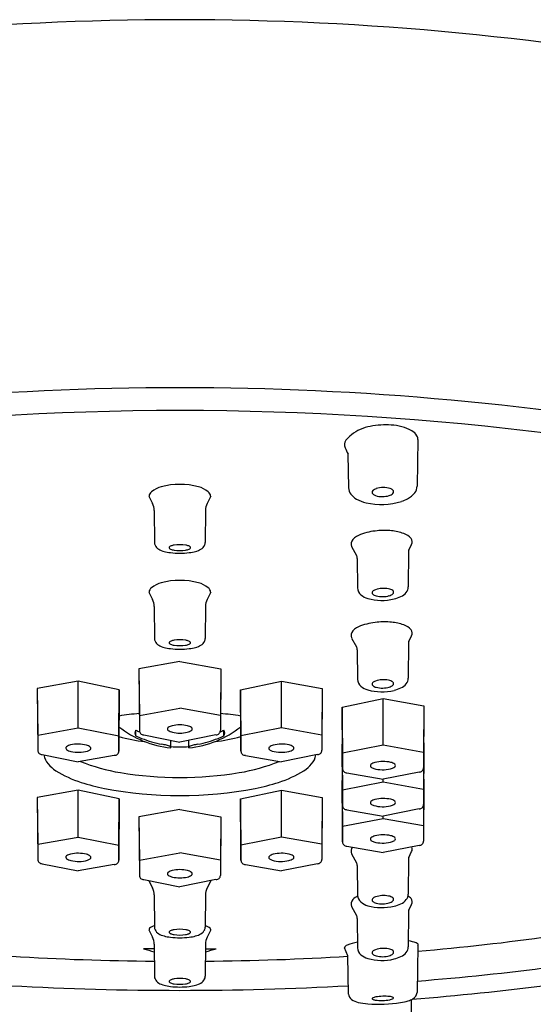
# Model space of a CAD drawing. Extents: x 4928.2 to 4987.9, y 568.9 to 599.7.
# Drawn here: x 4962.5 to 4963.6, y 597.6 to 599.7 of the extents above; entities that cross this region are included whole.
import ezdxf

# ---------------------------------------------------------------- set-up
doc = ezdxf.new("R2010")
doc.units = 0
doc.header["$LTSCALE"] = 0.64311
doc.layers.get('0').update_dxf_attribs({"color": 255, "linetype": 'CONTINUOUS'})

msp = doc.modelspace()

# ---------------------------------------------------------------- linework, layer by layer
for p, q in [((4963.3748, 598.8242), (4963.3729, 598.7222)), ((4963.2216, 598.7925), (4963.223, 598.7187)), ((4962.7858, 598.7005), (4962.7936, 598.6846)), ((4962.9209, 598.7005), (4962.9132, 598.6846)), ((4962.7972, 598.6693), (4962.7978, 598.5989)), ((4962.9096, 598.6693), (4962.909, 598.5989)), ((4963.2296, 598.59), (4963.2403, 598.5706)), ((4963.3549, 598.5822), (4963.3609, 598.595)), ((4963.3543, 598.5792), (4963.3536, 598.5018)), ((4963.242, 598.5642), (4963.2425, 598.4995)), ((4962.7858, 598.4904), (4962.7936, 598.4745)), ((4962.9209, 598.4904), (4962.9132, 598.4745)), ((4962.9209, 598.4904), (4962.9132, 598.4745)), ((4962.7972, 598.4592), (4962.7978, 598.3889)), ((4962.9096, 598.4592), (4962.909, 598.3889)), ((4963.2296, 598.39), (4963.2403, 598.3706)), ((4963.3543, 598.3792), (4963.3536, 598.3018)), ((4963.3549, 598.3823), (4963.3609, 598.395)), ((4963.242, 598.3642), (4963.2425, 598.2995)), ((4962.8534, 598.3389), (4962.7638, 598.3229)), ((4962.8534, 598.3389), (4962.943, 598.3229)), ((4962.7638, 598.3229), (4962.7647, 598.2207)), ((4962.7638, 598.3229), (4962.7647, 598.1874)), ((4962.943, 598.3229), (4962.9421, 598.2207)), ((4962.943, 598.3229), (4962.9421, 598.1874)), ((4962.6309, 598.2956), (4962.5413, 598.2797)), ((4962.7205, 598.2766), (4962.6309, 598.2956)), ((4962.6309, 598.1932), (4962.6309, 598.2956)), ((4962.9862, 598.2766), (4963.0758, 598.2956)), ((4963.0758, 598.2956), (4963.1654, 598.2797)), ((4963.0758, 598.1932), (4963.0758, 598.2956)), ((4962.5413, 598.2797), (4962.5423, 598.1774)), ((4962.5413, 598.2797), (4962.5423, 598.1442)), ((4962.7205, 598.2766), (4962.7196, 598.1425)), ((4962.7196, 598.1758), (4962.7205, 598.2766)), ((4962.9862, 598.2766), (4962.9871, 598.1425)), ((4962.9871, 598.1758), (4962.9862, 598.2766)), ((4963.1654, 598.2797), (4963.1645, 598.1774)), ((4963.1654, 598.2797), (4963.1645, 598.1442)), ((4963.2087, 598.2385), (4963.2983, 598.2576)), ((4963.2983, 598.2576), (4963.3879, 598.2416)), ((4963.2983, 598.1552), (4963.2983, 598.2576)), ((4962.7647, 598.2207), (4962.8534, 598.2365)), ((4962.9421, 598.2207), (4962.8534, 598.2365)), ((4963.2087, 598.2385), (4963.2096, 598.1045)), ((4963.2096, 598.1377), (4963.2087, 598.2385)), ((4963.3879, 598.2416), (4963.387, 598.1394)), ((4963.3879, 598.2416), (4963.387, 598.1061)), ((4962.7647, 598.2207), (4962.7647, 598.1874)), ((4962.9421, 598.2207), (4962.9421, 598.1874)), ((4962.5423, 598.1774), (4962.6309, 598.1932)), ((4962.6309, 598.1932), (4962.7196, 598.1758)), ((4962.7569, 598.1761), (4962.7569, 598.1883)), ((4962.9498, 598.1761), (4962.9498, 598.1883)), ((4963.0758, 598.1932), (4962.9871, 598.1758)), ((4963.1645, 598.1774), (4963.0758, 598.1932)), ((4962.5423, 598.1774), (4962.5423, 598.1442)), ((4962.7196, 598.1425), (4962.7196, 598.1758)), ((4962.7742, 598.1781), (4962.8534, 598.1624)), ((4962.8337, 598.1498), (4962.8337, 598.1663)), ((4962.9325, 598.1781), (4962.8534, 598.1624)), ((4962.8731, 598.1498), (4962.8731, 598.1663)), ((4962.9871, 598.1425), (4962.9871, 598.1758)), ((4963.1645, 598.1774), (4963.1645, 598.1442)), ((4963.3879, 598.1607), (4963.387, 598.0585)), ((4963.3879, 598.1607), (4963.387, 598.0253)), ((4963.3874, 598.1608), (4963.3879, 598.1607)), ((4963.2087, 598.1576), (4963.2093, 598.1578)), ((4963.2087, 598.1576), (4963.2096, 598.0236)), ((4963.2096, 598.0568), (4963.2087, 598.1576)), ((4963.2983, 598.1552), (4963.2096, 598.1377)), ((4963.2096, 598.1045), (4963.2096, 598.1377)), ((4963.387, 598.1394), (4963.2983, 598.1552)), ((4963.387, 598.1394), (4963.387, 598.1061)), ((4962.5518, 598.1348), (4962.6308, 598.1192)), ((4962.7099, 598.1332), (4962.6308, 598.1192)), ((4962.9969, 598.1332), (4963.0759, 598.1192)), ((4963.155, 598.1348), (4963.0759, 598.1192)), ((4963.2194, 598.0952), (4963.2984, 598.0811)), ((4963.3775, 598.0967), (4963.2984, 598.0811)), ((4963.2087, 598.078), (4963.2093, 598.0781)), ((4963.2087, 598.078), (4963.2096, 597.944)), ((4963.2096, 597.9772), (4963.2087, 598.078)), ((4963.2983, 598.0743), (4963.2096, 598.0568)), ((4963.2983, 598.0743), (4963.2984, 598.0811)), ((4963.387, 598.0585), (4963.2983, 598.0743)), ((4963.3879, 598.0811), (4963.387, 597.9788)), ((4963.3879, 598.0811), (4963.387, 597.9456)), ((4963.3874, 598.0812), (4963.3879, 598.0811)), ((4962.6309, 598.0569), (4962.5413, 598.0409)), ((4962.7205, 598.0378), (4962.6309, 598.0569)), ((4962.6309, 597.9545), (4962.6309, 598.0569)), ((4962.9862, 598.0378), (4963.0758, 598.0569)), ((4963.0758, 598.0569), (4963.1654, 598.0409)), ((4963.0758, 597.9545), (4963.0758, 598.0569)), ((4963.2096, 598.0236), (4963.2096, 598.0568)), ((4963.387, 598.0585), (4963.387, 598.0253)), ((4962.5413, 598.0409), (4962.5423, 597.9387)), ((4962.5413, 598.0409), (4962.5423, 597.9055)), ((4962.7205, 598.0378), (4962.7196, 597.9038)), ((4962.7196, 597.937), (4962.7205, 598.0378)), ((4962.9862, 598.0378), (4962.9871, 597.9038)), ((4962.9871, 597.937), (4962.9862, 598.0378)), ((4963.1654, 598.0409), (4963.1645, 597.9387)), ((4963.1654, 598.0409), (4963.1645, 597.9055)), ((4962.8534, 598.0145), (4962.7638, 597.9985)), ((4962.8534, 598.0145), (4962.943, 597.9985)), ((4963.2194, 598.0143), (4963.2984, 598.0002)), ((4963.3775, 598.0159), (4963.2984, 598.0002)), ((4962.7638, 597.9985), (4962.7647, 597.9038)), ((4962.7638, 597.9985), (4962.7647, 597.8706)), ((4962.943, 597.9985), (4962.9421, 597.9038)), ((4962.943, 597.9985), (4962.9421, 597.8706)), ((4963.2983, 597.9946), (4963.2096, 597.9772)), ((4963.2983, 597.9946), (4963.2984, 598.0002)), ((4963.387, 597.9788), (4963.2983, 597.9946)), ((4963.2096, 597.944), (4963.2096, 597.9772)), ((4963.387, 597.9788), (4963.387, 597.9456)), ((4962.5423, 597.9387), (4962.6309, 597.9545)), ((4962.6309, 597.9545), (4962.7196, 597.937)), ((4963.0758, 597.9545), (4962.9871, 597.937)), ((4963.1645, 597.9387), (4963.0758, 597.9545)), ((4962.5423, 597.9387), (4962.5423, 597.9055)), ((4962.7196, 597.9038), (4962.7196, 597.937)), ((4962.9871, 597.9038), (4962.9871, 597.937)), ((4963.1645, 597.9387), (4963.1645, 597.9055)), ((4963.2194, 597.9347), (4963.2984, 597.9206)), ((4963.3775, 597.9362), (4963.2984, 597.9206)), ((4963.3549, 597.9099), (4963.3609, 597.9226)), ((4962.7647, 597.9038), (4962.8534, 597.9196)), ((4962.7647, 597.9038), (4962.7647, 597.8706)), ((4962.9421, 597.9038), (4962.8534, 597.9196)), ((4962.9421, 597.9038), (4962.9421, 597.8706)), ((4963.2296, 597.9177), (4963.2403, 597.8983)), ((4963.3543, 597.9069), (4963.3536, 597.8295)), ((4962.5518, 597.8961), (4962.6308, 597.8804)), ((4962.7099, 597.8945), (4962.6308, 597.8804)), ((4962.9969, 597.8945), (4963.0759, 597.8804)), ((4963.155, 597.8961), (4963.0759, 597.8804)), ((4963.242, 597.8919), (4963.2425, 597.8272)), ((4962.7742, 597.8612), (4962.8534, 597.8455)), ((4962.7858, 597.8589), (4962.7936, 597.843)), ((4962.9325, 597.8612), (4962.8534, 597.8455)), ((4962.9209, 597.8589), (4962.9132, 597.843)), ((4962.7972, 597.8277), (4962.7978, 597.7574)), ((4962.9096, 597.8277), (4962.909, 597.7574)), ((4963.2296, 597.8022), (4963.2403, 597.7828)), ((4963.3549, 597.7944), (4963.3609, 597.8071)), ((4963.242, 597.7764), (4963.2425, 597.7117)), ((4963.3543, 597.7914), (4963.3536, 597.714)), ((4962.7858, 597.7511), (4962.7936, 597.7352)), ((4962.9209, 597.7511), (4962.9132, 597.7352)), ((4962.7972, 597.71), (4962.7738, 597.7101)), ((4962.7972, 597.7199), (4962.7978, 597.6496)), ((4962.9096, 597.7199), (4962.909, 597.6496)), ((4962.9095, 597.71), (4962.9329, 597.7101)), ((4963.2214, 597.6941), (4963.2141, 597.712)), ((4963.3748, 597.7163), (4963.3729, 597.6142)), ((4963.3748, 597.7163), (4963.3753, 597.7179)), ((4963.223, 597.6107), (4963.2214, 597.6941)), ((4963.36, 597.5984), (4963.36, 594.2414))]:
    msp.add_line(p, q)
for centre, radius, start, end in [((4962.8534, 593.3498), 6.3933, 79.01485, 100.98515), ((4962.8534, 592.4354), 6.5023, 79.50369, 100.49631), ((4962.8534, 592.3513), 6.5365, 82.78178, 97.21822), ((4963.2873, 598.76), 0.0947, 100.2298, 128.0433), ((4963.3058, 598.6576), 0.1987, 86.9375, 100.2298), ((4963.3106, 598.7477), 0.1085, 62.2271, 86.9375), ((4963.278, 598.7718), 0.0796, 128.0433, 140.2642), ((4963.348, 598.8186), 0.0283, 29.3732, 62.2271), ((4963.3583, 598.8244), 0.0165, 359.3509, 29.3732), ((4963.2312, 598.8133), 0.0172, 146.8335, 203.711), ((5174.3717, 692.6823), 231.0836, 203.968987, 203.972747), ((4962.8259, 598.668), 0.0545, 103.841, 129.4106), ((4962.8534, 598.5677), 0.1585, 75.1698, 104.8302), ((4962.8809, 598.668), 0.0545, 50.5894, 76.159), ((4963.2469, 598.7192), 0.0239, 181.1589, 217.0523), ((4963.299, 598.67), 0.0495, 72.0512, 108.6801), ((4963.349, 598.7225), 0.0238, 321.5059, 359.3329), ((4962.8009, 598.6983), 0.0152, 129.4106, 172.0167), ((4962.9058, 598.6983), 0.0152, 7.9833, 50.5894), ((4963.2596, 598.7288), 0.0399, 217.0523, 240.885), ((4963.2791, 598.7089), 0.00479, 131.7788, 226.9783), ((4963.2897, 598.7219), 0.0216, 229.8729, 249.1145), ((4963.2889, 598.699), 0.0187, 107.6189, 133.9141), ((4963.2967, 598.7495), 0.05, 252.9049, 287.2286), ((4963.3055, 598.7223), 0.0214, 286.4796, 312.5522), ((4963.3087, 598.7014), 0.0166, 47.8989, 70.312), ((4963.3167, 598.7101), 0.00482, 312.6403, 49.0664), ((4963.3298, 598.7378), 0.0484, 297.4424, 321.5059), ((4962.7616, 598.669), 0.0356, 0.3947, 26.008), ((4962.9452, 598.669), 0.0356, 153.992, 179.6053), ((4963.2781, 598.762), 0.0779, 240.885, 257.5036), ((4963.294, 598.8337), 0.1514, 257.5036, 287.1699), ((4963.3088, 598.7782), 0.0939, 288.5263, 297.4424), ((4963.2664, 598.571), 0.0486, 110.7345, 134.4492), ((4963.2974, 598.4892), 0.136, 95.0578, 110.7345), ((4963.3006, 598.4524), 0.173, 84.5714, 95.0578), ((4963.3071, 598.5205), 0.1046, 69.5915, 84.5714), ((4963.3302, 598.5813), 0.0396, 41.9739, 70.1635), ((4962.8142, 598.5995), 0.0164, 181.7889, 202.6721), ((4962.8167, 598.6012), 0.0194, 204.52, 240.4666), ((4962.8319, 598.5878), 0.0021, 132.4345, 226.9032), ((4962.838, 598.5806), 0.0116, 109.7854, 130.3766), ((4962.8461, 598.558), 0.0356, 98.8551, 109.7854), ((4962.8534, 598.5121), 0.0821, 81.0638, 98.9362), ((4962.8607, 598.558), 0.0356, 70.2146, 81.1449), ((4962.8688, 598.5806), 0.0116, 49.6234, 70.2146), ((4962.8748, 598.5878), 0.0021, 313.0968, 47.5655), ((4962.8901, 598.6012), 0.0194, 299.5334, 335.48), ((4962.8925, 598.5995), 0.0164, 337.3279, 358.2111), ((4963.242, 598.5959), 0.0137, 134.4492, 205.2542), ((4963.3499, 598.6002), 0.0123, 334.4785, 37.7197), ((4962.8302, 598.6243), 0.0462, 240.0193, 255.7776), ((4962.8462, 598.6832), 0.1072, 255.2513, 262.7667), ((4962.8365, 598.5927), 0.00883, 226.9032, 248.3993), ((4962.8534, 598.7436), 0.168, 262.9162, 277.0838), ((4962.8459, 598.6165), 0.0344, 248.3993, 261.3168), ((4962.8534, 598.6637), 0.0822, 261.1383, 278.8617), ((4962.8608, 598.6165), 0.0344, 278.6832, 291.6007), ((4962.8703, 598.5927), 0.00883, 291.6007, 313.0968), ((4962.8606, 598.6832), 0.1072, 277.2333, 284.7487), ((4962.8765, 598.6243), 0.0462, 284.2224, 299.9807), ((4963.2275, 598.5639), 0.0144, 0.9923, 27.4669), ((4963.3622, 598.5793), 0.00789, 157.6706, 180.4052), ((4962.8259, 598.4579), 0.0545, 103.841, 129.4106), ((4962.8534, 598.3577), 0.1585, 75.1698, 104.8302), ((4962.8809, 598.4579), 0.0545, 50.5894, 76.159), ((4962.8009, 598.4883), 0.0152, 129.4106, 172.0167), ((4962.9058, 598.4883), 0.0152, 7.9833, 50.5894), ((4963.263, 598.5002), 0.0205, 181.9017, 229.6945), ((4963.2761, 598.5154), 0.0405, 229.5418, 254.0458), ((4963.2784, 598.489), 0.00396, 136.2109, 227.227), ((4963.2868, 598.4809), 0.0157, 108.7641, 136.2109), ((4963.2876, 598.4997), 0.0181, 228.9025, 255.9503), ((4963.2996, 598.4434), 0.0553, 78.6817, 108.7641), ((4963.2968, 598.5349), 0.0544, 255.587, 286.2979), ((4963.3067, 598.4755), 0.0224, 54.5389, 80.4067), ((4963.3072, 598.5015), 0.0195, 284.2591, 311.242), ((4963.3172, 598.4901), 0.00436, 311.242, 55.469), ((4963.3241, 598.51), 0.0322, 294.4417, 321.0621), ((4963.3335, 598.5024), 0.0201, 321.0621, 358.4214), ((4962.7616, 598.4589), 0.0356, 0.3947, 26.008), ((4962.9452, 598.4589), 0.0356, 153.992, 179.6053), ((4963.2958, 598.5872), 0.115, 254.4012, 283.6331), ((4963.2985, 598.5664), 0.0941, 285.0706, 294.4417), ((4963.2974, 598.2892), 0.136, 95.0578, 110.7345), ((4963.3006, 598.2524), 0.173, 84.5714, 95.0578), ((4963.3071, 598.3205), 0.1046, 69.5915, 84.5714), ((4963.3302, 598.3813), 0.0396, 41.9739, 70.1635), ((4963.242, 598.3959), 0.0137, 134.4492, 205.2542), ((4963.2664, 598.371), 0.0486, 110.7345, 134.4492), ((4963.3499, 598.4003), 0.0123, 334.4785, 37.7197), ((4962.8142, 598.3894), 0.0164, 181.7889, 202.6721), ((4962.8167, 598.3911), 0.0194, 204.52, 240.4666), ((4962.8302, 598.4142), 0.0462, 240.0193, 255.7776), ((4962.8319, 598.3797), 0.0021, 132.4345, 226.9032), ((4962.838, 598.3724), 0.0116, 109.7854, 130.3766), ((4962.8365, 598.3846), 0.00883, 226.9032, 248.3993), ((4962.8459, 598.4083), 0.0344, 248.3993, 261.3168), ((4962.8461, 598.3498), 0.0356, 98.8551, 109.7854), ((4962.8534, 598.3039), 0.0821, 81.0638, 98.9362), ((4962.8534, 598.4555), 0.0822, 261.1383, 278.8617), ((4962.8608, 598.4083), 0.0344, 278.6832, 291.6007), ((4962.8607, 598.3498), 0.0356, 70.2146, 81.1449), ((4962.8688, 598.3724), 0.0116, 49.6234, 70.2146), ((4962.8703, 598.3846), 0.00883, 291.6007, 313.0968), ((4962.8748, 598.3797), 0.0021, 313.0968, 47.5655), ((4962.8765, 598.4142), 0.0462, 284.2224, 299.9807), ((4962.8901, 598.3911), 0.0194, 299.5334, 335.48), ((4962.8925, 598.3894), 0.0164, 337.3279, 358.2111), ((4963.3622, 598.3793), 0.00789, 157.6706, 180.4052), ((4962.8462, 598.4731), 0.1072, 255.2513, 262.7667), ((4962.8534, 598.5335), 0.168, 262.9162, 277.0838), ((4962.8606, 598.4731), 0.1072, 277.2333, 284.7487), ((4963.2275, 598.364), 0.0144, 0.9923, 27.4669), ((4963.263, 598.3002), 0.0205, 181.9017, 229.6945), ((4963.2784, 598.289), 0.00396, 136.2109, 227.227), ((4963.2868, 598.2809), 0.0157, 108.7641, 136.2109), ((4963.2996, 598.2434), 0.0553, 78.6817, 108.7641), ((4963.3067, 598.2755), 0.0224, 54.5389, 80.4067), ((4963.3172, 598.2901), 0.00436, 311.242, 55.469), ((4963.3241, 598.31), 0.0322, 294.4417, 321.0621), ((4963.3335, 598.3024), 0.0201, 321.0621, 358.4214), ((4963.2761, 598.3154), 0.0405, 229.5418, 254.0458), ((4963.2958, 598.3872), 0.115, 254.4012, 283.6331), ((4963.2876, 598.2997), 0.0181, 228.9025, 255.9503), ((4963.2968, 598.3349), 0.0544, 255.587, 286.2979), ((4963.3072, 598.3015), 0.0195, 284.2591, 311.242), ((4963.2985, 598.3664), 0.0941, 285.0706, 294.4417), ((4962.8395, 597.4415), 0.7869, 95.4716, 98.722), ((4962.8673, 597.4415), 0.7869, 81.278, 84.5284), ((4962.8533, 598.3614), 0.2125, 231.1346, 264.6945), ((4962.7652, 598.1822), 0.0103, 143.7262, 216.275), ((4962.8521, 598.3839), 0.2176, 244.0531, 246.4351), ((4962.774, 598.1873), 0.00929, 179.4229, 271.3464), ((4962.8298, 598.191), 0.00376, 125.7659, 236.5711), ((4962.8414, 598.175), 0.0235, 101.9241, 125.7659), ((4962.8479, 598.2207), 0.0385, 238.4818, 253.9112), ((4962.8534, 598.1295), 0.0705, 76.1693, 103.8307), ((4962.8534, 598.2564), 0.0745, 257.4748, 282.5252), ((4962.8589, 598.2207), 0.0385, 286.0888, 301.5182), ((4962.8654, 598.175), 0.0235, 54.2341, 78.0759), ((4962.8534, 598.3614), 0.2125, 275.3055, 308.8654), ((4962.8769, 598.191), 0.00376, 303.4289, 54.2341), ((4962.9328, 598.1873), 0.00929, 268.6536, 0.5771), ((4962.8546, 598.3839), 0.2176, 293.5649, 295.9469), ((4962.9415, 598.1822), 0.0103, 323.725, 36.2738), ((4962.8261, 598.5601), 0.4, 254.5897, 262.8711), ((4962.8519, 598.3712), 0.217, 244.0474, 247.7296), ((4962.853, 598.3741), 0.2201, 247.7529, 259.7963), ((4962.8538, 598.3741), 0.2201, 280.2037, 292.2471), ((4962.8806, 598.5601), 0.4, 277.1289, 285.4103), ((4962.8549, 598.3712), 0.217, 292.2704, 295.9526), ((4962.5516, 598.1441), 0.00929, 179.4229, 271.3464), ((4962.6074, 598.149), 0.00376, 125.7659, 236.5711), ((4962.6189, 598.133), 0.0235, 101.9241, 125.7659), ((4962.6254, 598.1786), 0.0385, 238.4818, 253.9112), ((4962.6304, 598.0816), 0.0761, 75.8381, 102.3414), ((4962.6316, 598.2138), 0.074, 256.8719, 285.353), ((4962.6438, 598.1344), 0.0216, 51.2296, 76.108), ((4962.6448, 598.1616), 0.0203, 288.3137, 307.9718), ((4962.6551, 598.1485), 0.00359, 307.9718, 51.2296), ((4962.7103, 598.1426), 0.00934, 267.5671, 359.8462), ((4962.7887, 598.0152), 0.1446, 75.7899, 79.9247), ((4962.8129, 598.1096), 0.0471, 64.526, 76.1423), ((4962.8326, 598.1511), 0.00112, 15.5315, 59.7351), ((4962.8534, 598.4683), 0.3165, 266.4355, 273.5678), ((4962.8741, 598.1511), 0.00112, 120.2649, 164.4685), ((4962.8938, 598.1096), 0.0471, 103.8577, 115.474), ((4962.918, 598.0152), 0.1446, 100.0753, 104.2101), ((4962.9965, 598.1426), 0.00934, 180.1538, 272.4329), ((4963.0517, 598.1485), 0.00359, 128.7704, 232.0282), ((4963.063, 598.1344), 0.0216, 103.892, 128.7704), ((4963.0619, 598.1616), 0.0203, 232.0282, 251.6863), ((4963.0752, 598.2138), 0.074, 254.647, 283.1281), ((4963.0764, 598.0816), 0.0761, 77.6586, 104.1619), ((4963.0813, 598.1786), 0.0385, 286.0888, 301.5182), ((4963.0878, 598.133), 0.0235, 54.2341, 78.0759), ((4963.0994, 598.149), 0.00376, 303.4289, 54.2341), ((4963.1552, 598.1441), 0.00929, 268.6536, 0.5771), ((4962.5935, 598.1396), 0.0381, 188.3852, 221.1243), ((4962.7842, 598.482), 0.3913, 247.6703, 261.0218), ((4962.9225, 598.482), 0.3913, 278.9782, 292.3297), ((4963.1133, 598.1396), 0.0381, 318.8757, 351.6148), ((4963.2855, 598.0964), 0.0216, 103.892, 128.7704), ((4963.2989, 598.0435), 0.0761, 77.6586, 104.1619), ((4963.3103, 598.0949), 0.0235, 54.2341, 78.0759), ((4962.6284, 598.1693), 0.0839, 220.7401, 236.128), ((4962.7132, 598.3119), 0.2498, 238.2044, 252.2392), ((4962.8534, 598.8955), 0.8106, 260.7561, 279.2439), ((4962.9935, 598.3119), 0.2498, 287.7608, 301.7956), ((4963.0784, 598.1693), 0.0839, 303.872, 319.2599), ((4963.219, 598.1045), 0.00934, 180.1538, 272.4329), ((4963.2742, 598.1104), 0.00359, 128.7704, 232.0282), ((4963.2844, 598.1235), 0.0203, 232.0282, 251.6863), ((4963.2977, 598.1757), 0.074, 254.647, 283.1281), ((4963.3038, 598.1406), 0.0385, 286.0888, 301.5182), ((4963.3219, 598.1109), 0.00376, 303.4289, 54.2341), ((4963.3777, 598.106), 0.00929, 268.6536, 0.5771), ((4962.7827, 598.5287), 0.4774, 252.2392, 258.6345), ((4962.9241, 598.5287), 0.4774, 281.3655, 287.7608), ((4962.8534, 598.9375), 0.8923, 259.3564, 280.6436), ((4963.2742, 598.0295), 0.00359, 128.7704, 232.0282), ((4963.2855, 598.0155), 0.0216, 103.892, 128.7704), ((4963.2989, 597.9626), 0.0761, 77.6586, 104.1619), ((4963.3103, 598.014), 0.0235, 54.2341, 78.0759), ((4963.3219, 598.03), 0.00376, 303.4289, 54.2341), ((4963.219, 598.0236), 0.00934, 180.1538, 272.4329), ((4963.2844, 598.0427), 0.0203, 232.0282, 251.6863), ((4963.2977, 598.0948), 0.074, 254.647, 283.1281), ((4963.3038, 598.0597), 0.0385, 286.0888, 301.5182), ((4963.3777, 598.0252), 0.00929, 268.6536, 0.5771), ((4963.219, 597.944), 0.00934, 180.1538, 272.4329), ((4963.2742, 597.9499), 0.00359, 128.7704, 232.0282), ((4963.2855, 597.9358), 0.0216, 103.892, 128.7704), ((4963.2844, 597.963), 0.0203, 232.0282, 251.6863), ((4963.2977, 598.0152), 0.074, 254.647, 283.1281), ((4963.2989, 597.883), 0.0761, 77.6586, 104.1619), ((4963.3038, 597.98), 0.0385, 286.0888, 301.5182), ((4963.3103, 597.9344), 0.0235, 54.2341, 78.0759), ((4963.3219, 597.9504), 0.00376, 303.4289, 54.2341), ((4963.3777, 597.9455), 0.00929, 268.6536, 0.5771), ((4963.242, 597.9235), 0.0137, 139.3761, 205.2542), ((4963.3499, 597.9279), 0.0123, 334.4785, 24.2935), ((4962.5516, 597.9054), 0.00929, 179.4229, 271.3464), ((4962.6074, 597.9102), 0.00376, 125.7659, 236.5711), ((4962.6189, 597.8942), 0.0235, 101.9241, 125.7659), ((4962.6254, 597.9399), 0.0385, 238.4818, 253.9112), ((4962.6304, 597.8428), 0.0761, 75.8381, 102.3414), ((4962.6316, 597.975), 0.074, 256.8719, 285.353), ((4962.6438, 597.8957), 0.0216, 51.2296, 76.108), ((4962.6448, 597.9229), 0.0203, 288.3137, 307.9718), ((4962.6551, 597.9097), 0.00359, 307.9718, 51.2296), ((4962.7103, 597.9038), 0.00934, 267.5671, 359.8462), ((4962.9965, 597.9038), 0.00934, 180.1538, 272.4329), ((4963.0517, 597.9097), 0.00359, 128.7704, 232.0282), ((4963.063, 597.8957), 0.0216, 103.892, 128.7704), ((4963.0619, 597.9229), 0.0203, 232.0282, 251.6863), ((4963.0752, 597.975), 0.074, 254.647, 283.1281), ((4963.0764, 597.8428), 0.0761, 77.6586, 104.1619), ((4963.0813, 597.9399), 0.0385, 286.0888, 301.5182), ((4963.0878, 597.8942), 0.0235, 54.2341, 78.0759), ((4963.0994, 597.9102), 0.00376, 303.4289, 54.2341), ((4963.1552, 597.9054), 0.00929, 268.6536, 0.5771), ((4963.3622, 597.907), 0.00789, 157.6706, 180.4052), ((4962.8414, 597.8581), 0.0235, 101.9241, 125.7659), ((4962.8534, 597.8126), 0.0705, 76.1693, 103.8307), ((4962.8654, 597.8581), 0.0235, 54.2341, 78.0759), ((4963.2275, 597.8916), 0.0144, 0.9923, 27.4669), ((4962.774, 597.8705), 0.00929, 179.4229, 271.3464), ((4962.8298, 597.8741), 0.00376, 125.7659, 236.5711), ((4962.8479, 597.9038), 0.0385, 238.4818, 253.9112), ((4962.8534, 597.9396), 0.0745, 257.4748, 282.5252), ((4962.8589, 597.9038), 0.0385, 286.0888, 301.5182), ((4962.8769, 597.8741), 0.00376, 303.4289, 54.2341), ((4962.9328, 597.8705), 0.00929, 268.6536, 0.5771), ((4962.7616, 597.8274), 0.0356, 0.3947, 26.008), ((4962.9452, 597.8274), 0.0356, 153.992, 179.6053), ((4963.242, 597.808), 0.0137, 134.4492, 205.2542), ((4963.2664, 597.7831), 0.0486, 119.2742, 134.4492), ((4963.263, 597.8279), 0.0205, 181.9017, 229.6945), ((4963.2784, 597.8166), 0.00396, 136.2109, 227.227), ((4963.2868, 597.8085), 0.0157, 108.7641, 136.2109), ((4963.2876, 597.8273), 0.0181, 228.9025, 255.9503), ((4963.2996, 597.771), 0.0553, 78.6817, 108.7641), ((4963.3067, 597.8032), 0.0224, 54.5389, 80.4067), ((4963.3072, 597.8292), 0.0195, 284.2591, 311.242), ((4963.3172, 597.8178), 0.00436, 311.242, 55.469), ((4963.3241, 597.8376), 0.0322, 294.4417, 321.0621), ((4963.3335, 597.83), 0.0201, 321.0621, 358.4214), ((4963.3302, 597.7935), 0.0396, 41.9739, 54.5417), ((4963.3499, 597.8124), 0.0123, 334.4785, 37.7197), ((4963.2761, 597.8431), 0.0405, 229.5418, 254.0458), ((4963.2958, 597.9149), 0.115, 254.4012, 283.6331), ((4963.2968, 597.8625), 0.0544, 255.587, 286.2979), ((4963.2985, 597.894), 0.0941, 285.0706, 294.4417), ((4963.3622, 597.7914), 0.00789, 157.6706, 180.4052), ((4963.2275, 597.7761), 0.0144, 0.9923, 27.4669), ((4962.791, 597.7517), 0.00518, 144.0805, 186.4739), ((4962.8046, 597.7318), 0.0291, 103.6717, 127.9459), ((4962.8142, 597.7579), 0.0164, 181.7889, 202.6721), ((4962.8167, 597.7596), 0.0194, 204.52, 240.4666), ((4962.838, 597.739), 0.0116, 109.7854, 130.3766), ((4962.8461, 597.7164), 0.0356, 98.8551, 109.7854), ((4962.8534, 597.6705), 0.0821, 81.0638, 98.9362), ((4962.8607, 597.7164), 0.0356, 70.2146, 81.1449), ((4962.8688, 597.739), 0.0116, 49.6234, 70.2146), ((4962.8901, 597.7596), 0.0194, 299.5334, 335.48), ((4962.8925, 597.7579), 0.0164, 337.3279, 358.2111), ((4962.9021, 597.7318), 0.0291, 52.0541, 76.3283), ((4962.9158, 597.7517), 0.00518, 353.5261, 35.9195), ((4962.7616, 597.7196), 0.0356, 0.3947, 26.008), ((4962.8302, 597.7827), 0.0462, 240.0193, 255.7776), ((4962.8462, 597.8416), 0.1072, 255.2513, 262.7667), ((4962.8319, 597.7463), 0.0021, 132.4345, 226.9032), ((4962.8365, 597.7512), 0.00883, 226.9032, 248.3993), ((4962.8534, 597.902), 0.168, 262.9162, 277.0838), ((4962.8459, 597.7749), 0.0344, 248.3993, 261.3168), ((4962.8534, 597.8221), 0.0822, 261.1383, 278.8617), ((4962.8608, 597.7749), 0.0344, 278.6832, 291.6007), ((4962.8703, 597.7512), 0.00883, 291.6007, 313.0968), ((4962.8606, 597.8416), 0.1072, 277.2333, 284.7487), ((4962.8748, 597.7463), 0.0021, 313.0968, 47.5655), ((4962.8765, 597.7827), 0.0462, 284.2224, 299.9807), ((4962.9452, 597.7196), 0.0356, 153.992, 179.6053), ((4962.9241, 602.9847), 5.2994, 274.8763, 278.0524), ((4963.7939, 601.116), 3.5554, 253.3268, 253.7215), ((4961.9128, 601.116), 3.5554, 286.2785, 286.6732), ((4963.2229, 597.7095), 0.00915, 110.8234, 164.2528), ((4963.2608, 597.6101), 0.1155, 99.164, 110.8234), ((4963.263, 597.7124), 0.0205, 181.9017, 229.6945), ((4963.2868, 597.693), 0.0157, 108.7641, 136.2109), ((4963.2996, 597.6555), 0.0553, 78.6817, 108.7641), ((4963.3067, 597.6877), 0.0224, 54.5389, 80.4067), ((4963.3172, 597.7023), 0.00436, 311.242, 55.469), ((4963.3335, 597.7145), 0.0201, 321.0621, 358.4214), ((4963.3433, 597.6464), 0.0813, 69.9747, 82.6606), ((4963.3673, 597.7136), 0.00996, 39.0725, 67.269), ((4963.3728, 597.7186), 0.00253, 342.4911, 29.7067), ((4962.8514, 603.863), 6.1805, 266.60421, 269.50038), ((4962.8554, 603.863), 6.1805, 270.49962, 273.39579), ((4963.2761, 597.7276), 0.0405, 229.5418, 254.0458), ((4963.2958, 597.7993), 0.115, 254.4012, 283.6331), ((4963.2784, 597.7011), 0.00396, 136.2109, 227.227), ((4963.2876, 597.7118), 0.0181, 228.9025, 255.9503), ((4963.2968, 597.747), 0.0544, 255.587, 286.2979), ((4963.3072, 597.7137), 0.0195, 284.2591, 311.242), ((4963.2985, 597.7785), 0.0941, 285.0706, 294.4417), ((4963.3241, 597.7221), 0.0322, 294.4417, 321.0621), ((4962.9152, 603.4269), 5.8057, 274.5262, 277.44896), ((4962.8142, 597.6501), 0.0164, 181.7889, 202.6721), ((4962.8167, 597.6518), 0.0194, 204.52, 240.4666), ((4962.838, 597.6312), 0.0116, 109.7854, 130.3766), ((4962.8461, 597.6086), 0.0356, 98.8551, 109.7854), ((4962.8534, 597.5627), 0.0821, 81.0638, 98.9362), ((4962.8607, 597.6086), 0.0356, 70.2146, 81.1449), ((4962.8688, 597.6312), 0.0116, 49.6234, 70.2146), ((4962.8901, 597.6518), 0.0194, 299.5334, 335.48), ((4962.8925, 597.6501), 0.0164, 337.3279, 358.2111), ((4962.8535, 604.3119), 6.693, 266.83656, 273.16183), ((4962.8302, 597.6749), 0.0462, 240.0193, 255.7776), ((4962.8462, 597.7338), 0.1072, 255.2513, 262.7667), ((4962.8319, 597.6385), 0.0021, 132.4345, 226.9032), ((4962.8365, 597.6434), 0.00883, 226.9032, 248.3993), ((4962.8534, 597.7942), 0.168, 262.9162, 277.0838), ((4962.8459, 597.6671), 0.0344, 248.3993, 261.3168), ((4962.8534, 597.7143), 0.0822, 261.1383, 278.8617), ((4962.8608, 597.6671), 0.0344, 278.6832, 291.6007), ((4962.8703, 597.6434), 0.00883, 291.6007, 313.0968), ((4962.8606, 597.7338), 0.1072, 277.2333, 284.7487), ((4962.8748, 597.6385), 0.0021, 313.0968, 47.5655), ((4962.8765, 597.6749), 0.0462, 284.2224, 299.9807), ((4962.6275, 606.2194), 8.6513, 274.87142, 276.85458), ((4963.2388, 597.6115), 0.0158, 182.8217, 233.2046), ((4963.2528, 597.634), 0.0423, 236.2471, 257.7491), ((4963.2756, 597.6008), 0.0013, 117.259, 238.019), ((4963.2846, 597.6193), 0.0219, 243.8881, 261.7003), ((4963.2872, 597.5784), 0.0265, 99.8505, 117.259), ((4963.2951, 597.6975), 0.1008, 262.2088, 280.2374), ((4963.301, 597.499), 0.107, 83.8312, 99.8505), ((4963.3101, 597.5799), 0.0256, 65.4845, 84.6724), ((4963.3085, 597.6243), 0.0263, 279.8471, 298.0716), ((4963.3203, 597.6021), 0.00122, 300.0586, 68.554), ((4963.3393, 597.6436), 0.0497, 286.3793, 299.5079), ((4963.3549, 597.6161), 0.0181, 299.5079, 354.1379), ((4963.2772, 597.7422), 0.1533, 257.4215, 265.4896), ((4963.2894, 597.8987), 0.3103, 265.5211, 278.8003), ((4963.3145, 597.7278), 0.1375, 279.3393, 286.3793)]:
    msp.add_arc(centre, radius, start, end)

doc.saveas('drawing.dxf')
